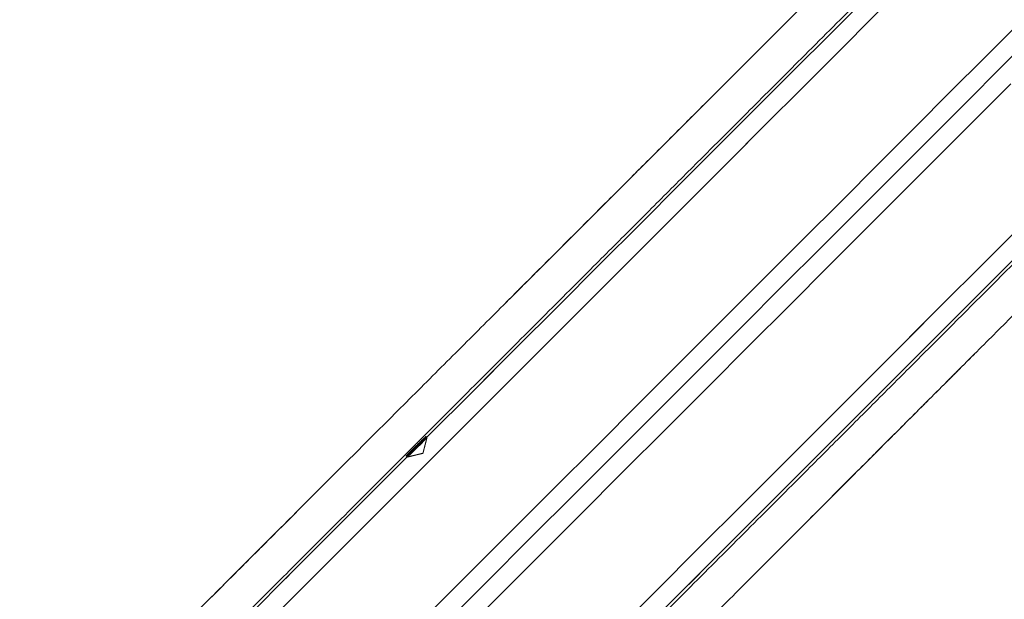
# Model space of a CAD drawing. Units: inches. Extents: x 0.95 to 10.62, y 1.83 to 8.13.
# Drawn here: x 7.32 to 7.66, y 3.3 to 3.5 of the extents above; entities that cross this region are included whole.
import ezdxf

# ---------------------------------------------------------------- set-up
doc = ezdxf.new("R2010")
doc.units = ezdxf.units.IN
doc.header["$MEASUREMENT"] = 0
doc.linetypes.add('CENTERX2', pattern=[0.7999999999999999, 0.5, -0.1, 0.1, -0.1])
doc.linetypes.add('HIDDEN', pattern=[0.07500000000000001, 0.05, -0.025])
doc.layers.add('FORMAT', color=7, linetype='Continuous')

msp = doc.modelspace()

# ---------------------------------------------------------------- linework, layer by layer
at = {"color": 7, "linetype": 'HIDDEN', "lineweight": 0, "flags": 128}
for points in [[(6.565816666713395, 2.459944881552743), (6.566061773215238, 2.460189988054585), (6.566796975388786, 2.460925248894122), (6.568021686574151, 2.462149960079488), (6.569734850783533, 2.463863124288868), (6.571935177365172, 2.466063392204519), (6.574620789007424, 2.468748945180782), (6.57778933907073, 2.471917612576066), (6.58143859824751, 2.475566754420868), (6.585565281242382, 2.479693496081729), (6.590166102759967, 2.484294376265302), (6.595237425508946, 2.489365699014282), (6.600775025538119, 2.494903240377465), (6.606774444232322, 2.500902600405679), (6.613230636316507, 2.507358851155853), (6.620138439183645, 2.51426671268898), (6.627492338230776, 2.521620494404133), (6.63528611486307, 2.529414329702417), (6.643513550485697, 2.537641706659056), (6.652167839843942, 2.546296054683289), (6.661242001685117, 2.555370216524464), (6.670728644094615, 2.564856858933961), (6.680619964495904, 2.57474817933525), (6.690907925648498, 2.585036140487845), (6.701584196981967, 2.595712411821314), (6.712639978597968, 2.606768193437315), (6.724066294600191, 2.618194509439538), (6.735853817096391, 2.629982031935738), (6.747992924864383, 2.642121139703729), (6.760473703352031, 2.654601918191378), (6.773286062009237, 2.667414276848584), (6.78641944095799, 2.680547655797337), (6.799863162988299, 2.693991377827646), (6.813606316226219, 2.707734531065567), (6.827637636801874, 2.721765851641221), (6.841945684847415, 2.736073899686762), (6.856518785831043, 2.75064700067039), (6.871345089222987, 2.765473304062334), (6.886412451163537, 2.780540666002884), (6.901708669126988, 2.795836883966335), (6.917221129925717, 2.811349344765064), (6.932937337704076, 2.827065552543424), (6.948844327278509, 2.842972542117856), (6.964929250797433, 2.859057465636781), (6.981178908413336, 2.875307123252683), (6.997580100278701, 2.891708315118048), (7.01411939188206, 2.908247606721407), (7.030783290045953, 2.9249115048853), (7.047558301592921, 2.941686457766279), (7.064430640015561, 2.958558854854908), (7.081386577472458, 2.975514733645817), (7.098412268790219, 2.992540542295555), (7.115493868795451, 3.009622083634798), (7.132617473648774, 3.026745629822132), (7.149769003512837, 3.043897218352184), (7.16693455454826, 3.061062769387607), (7.184100105583683, 3.078228320423031), (7.201251664780741, 3.095379908953083), (7.218375210968075, 3.112503455140415), (7.235456840306301, 3.129584996479659), (7.252482560957056, 3.146610805129398), (7.269438498413954, 3.163566683920306), (7.286310836836593, 3.180439022342946), (7.303085819050568, 3.197213975223926), (7.319749746547456, 3.213877932053808), (7.336289038150814, 3.230417282323156), (7.352690200683186, 3.246818415522532), (7.368939858299087, 3.263068073138434), (7.385024752485017, 3.279152996657358), (7.400931786058941, 3.29506004489778), (7.416647949837809, 3.310776194010151), (7.43216045463603, 3.32628865480888), (7.44745662859999, 3.341584872772331), (7.462524019873532, 3.356652176046891), (7.477350308598981, 3.371478479438836), (7.491923424249105, 3.386051580422463), (7.506231472294647, 3.400359745799983), (7.520262785537052, 3.414391007709647), (7.534005924108476, 3.428134102281579), (7.547449668138531, 3.441577882977878), (7.56058306175378, 3.454711320592619), (7.573395383744743, 3.467523620583836), (7.585876198898635, 3.480004457737474), (7.598015313999875, 3.492143506839476), (7.609802836496075, 3.503931029335677), (7.621229146998362, 3.515357404003888), (7.632284929531019, 3.526413126953901), (7.642961165573229, 3.537089398287369), (7.653249147350586, 3.547377418105953), (7.663140483335028, 3.557268738507243), (7.672627107411404, 3.566755263584762), (7.681701280252452, 3.575829484091925), (7.690355602610314, 3.58448377345017), (7.698583016233196, 3.592711209072798), (7.706376807531988, 3.600504985705092), (7.713730625913383, 3.607858884752223), (7.720638465446766, 3.614766687619361), (7.727094701530442, 3.621222879703546), (7.733094054225408, 3.627222298397749), (7.738631646921331, 3.632759898426921), (7.743702947670565, 3.637831221175901), (7.748303835187387, 3.642432042693486), (7.752430547515253, 3.646558725688358), (7.75607971869305, 3.650207984865137), (7.759248378755085, 3.653376534928443), (7.761933939064597, 3.656062146570695), (7.764134199647, 3.658262473152335), (7.765847393189374, 3.659975637361716), (7.767072089708242, 3.661200348547081), (7.767807306548288, 3.66193555072063), (7.768052442383125, 3.662180657222472)], [(7.776813474508268, 3.662104156772878), (7.776752300548288, 3.66204302681239), (7.776262996867431, 3.661553752464529), (7.775284756168152, 3.660575438432763), (7.773818399774293, 3.659109140704893), (7.771865101005633, 3.657155797936742), (7.769426429177378, 3.654717170107978), (7.766504364266655, 3.65179513453025), (7.763101282246016, 3.648392037843113), (7.759219911083947, 3.64451057868206), (7.754863396744105, 3.640154159674451), (7.750035259185829, 3.635325948783689), (7.744739399697383, 3.630030169960977), (7.738980100895961, 3.624270812493566), (7.732762019394436, 3.618052804324527), (7.726090178468111, 3.611380956064954), (7.718969975387972, 3.604260664985831), (7.711407159420934, 3.596697915018031), (7.703407839163098, 3.588698572760448), (7.694978489872994, 3.580269208803847), (7.686125920471964, 3.571416628402944), (7.676857284544036, 3.562147988808393), (7.667180076669301, 3.552470799266779), (7.657102115924097, 3.542392803688644), (7.646631547714327, 3.531922215312441), (7.635776835525555, 3.521067599372557), (7.624546752673099, 3.50983752110338), (7.612950376802088, 3.498241132399185), (7.600997078887606, 3.486287819818206), (7.588696522318018, 3.473987204582629), (7.576058650978453, 3.461349377242556), (7.563093672750988, 3.448384428348084), (7.5498120668479, 3.435102800445251), (7.536224576478414, 3.42151528807602), (7.522342179515715, 3.407632920446315), (7.508176088496941, 3.393466844094038), (7.49373777262293, 3.379028440221044), (7.479038877092493, 3.364329559357104), (7.464091296434887, 3.349382052031984), (7.448907115843838, 3.334197886107432), (7.433498596511034, 3.318789381441126), (7.417878204959131, 3.303168975222725), (7.40205855437575, 3.287349339305842), (7.386052433946486, 3.271343145544091), (7.369872794188399, 3.255163535118998), (7.353532702950527, 3.238823414548132), (7.33704533074739, 3.222336042344996), (7.320424082757466, 3.205714794355071), (7.303682334826233, 3.188973046423838), (7.286833609464146, 3.172124291728757), (7.269891575846631, 3.155182258111242), (7.252869873816119, 3.13816055608073), (7.235782289880014, 3.121073030810613), (7.218642639878713, 3.103933410142307), (7.201464768985609, 3.086755539249204), (7.184262551707092, 3.069553263304697), (7.167049921215535, 3.052340662146134), (7.149840752017325, 3.035131463614931), (7.13264897728484, 3.017939747548435), (7.115488471524468, 3.000779241788063), (7.098373138575589, 2.983663908839183), (7.081316764945605, 2.96660747654321), (7.064333195807912, 2.949623907405517), (7.047436100337935, 2.932726811935539), (7.030639206377086, 2.915929917974692), (7.013956007102828, 2.899246718700433), (6.997399995692618, 2.882690707290223), (6.980984606657926, 2.86627537692152), (6.964723098512255, 2.850013810109861), (6.948628612437132, 2.833919324034738), (6.932714113616114, 2.818004825213719), (6.91699250856677, 2.802283220164376), (6.901476469142715, 2.786767180740321), (6.886178549865584, 2.771469320129178), (6.871111187925035, 2.75640189952264), (6.856286468514792, 2.741577180112397), (6.841716359496601, 2.727007071094206), (6.827412711400231, 2.712703422997836), (6.813387081425506, 2.698677793023111), (6.799650733442303, 2.684941445039908), (6.786214813988525, 2.67150552558613), (6.773090176272127, 2.65838094653572), (6.760287497503097, 2.645578209100702), (6.747816985563516, 2.633107755827109), (6.735688848335458, 2.620979559933063), (6.723912824373092, 2.609203535970697), (6.712498417566626, 2.59778918783022), (6.701454955808306, 2.586745667405911), (6.690791238996472, 2.576081950594078), (6.680515891031503, 2.565806661295096), (6.670637301149815, 2.55592807141341), (6.66116344792591, 2.546454159523515), (6.65210189927236, 2.537392669535954), (6.643460047103773, 2.528750817367368), (6.635244931338825, 2.52053564293643), (6.627463122568277, 2.512753834165883), (6.620120839386959, 2.505411550984564), (6.613224065725744, 2.498514835989338), (6.606778550851549, 2.492069203783164), (6.600789222707444, 2.486079934305049), (6.595261009236506, 2.480551779500099), (6.590198603717845, 2.475489256649462), (6.58560576077476, 2.470896472372365), (6.581486352362517, 2.466777122626111), (6.577843781108477, 2.463134551372072), (6.57468086298011, 2.459971633243705), (6.572000296612909, 2.457291008210514), (6.569804076650496, 2.455094788248101), (6.568094080404518, 2.453384792002124), (6.566871598526734, 2.452162368790328), (6.56613780433692, 2.451428515934525), (6.565893167162989, 2.4511838494276), (6.565893167162989, 2.4511838494276)], [(7.836973348869598, 3.601944297078044), (7.836912174909618, 3.601883167117556), (7.836422856562265, 3.601393892769695), (7.835444630529484, 3.600415578737929), (7.833978259469127, 3.598949281010059), (7.832024960700467, 3.596995938241908), (7.829586288872212, 3.594557310413145), (7.826664238627987, 3.591635274835415), (7.82326114194085, 3.588232178148279), (7.81937977077878, 3.584350718987226), (7.81502324910569, 3.579994299979617), (7.810195126213912, 3.575166089088855), (7.804899259392217, 3.569870310266143), (7.799139960590795, 3.564110952798732), (7.79292187908927, 3.557892827297715), (7.786250045496194, 3.551221096370121), (7.779129842416054, 3.544100805290997), (7.771567019115768, 3.536538055323197), (7.76356770619118, 3.528538713065614), (7.755138356901075, 3.520109349109013), (7.746285783833422, 3.51125676870811), (7.737017151572119, 3.501988129113559), (7.72733994003076, 3.492310939571945), (7.717261981118868, 3.48223294399381), (7.706791407409161, 3.471762355617607), (7.69593669980367, 3.460907739677724), (7.684706614201244, 3.449677661408546), (7.673110240163546, 3.438081272704351), (7.661156942249065, 3.426127960123372), (7.648856385679476, 3.413827344887795), (7.636218510673287, 3.401189517547722), (7.623253532445822, 3.388224568653251), (7.609971930209358, 3.374942940750417), (7.596384439839872, 3.361355428381186), (7.582502039210549, 3.347473060751481), (7.568335955525023, 3.333306984399204), (7.553897632317764, 3.318868580526211), (7.539198736787327, 3.30416969966227), (7.524251163462969, 3.28922219233715), (7.509066975538671, 3.274038026412597), (7.493658456205868, 3.258629404414314), (7.478038064653965, 3.243009115527891), (7.462218414070584, 3.22718936227903), (7.446212308307817, 3.211183285849257), (7.430032653883233, 3.195003675424164), (7.413692547978863, 3.178663554853298), (7.397205205108722, 3.162176182650162), (7.3805839424523, 3.145554934660237), (7.363842194521067, 3.128813186729004), (7.34699346915898, 3.111964432033923), (7.330051435541465, 3.095022398416408), (7.313029733510953, 3.078000696385896), (7.295942149574848, 3.060913171115779), (7.278802499573547, 3.043773550447473), (7.261624628680443, 3.02659567955437), (7.24442244073492, 3.009393403609863), (7.227209780910369, 2.9921808024513), (7.210000611712159, 2.974971603920097), (7.192808836979674, 2.957779887853602), (7.175648331219302, 2.94061932342724), (7.158532998270421, 2.92350399047836), (7.141476624640439, 2.906447616848376), (7.124493055502746, 2.889464047710683), (7.107595960032767, 2.872566952240705), (7.09079906607192, 2.855770058279858), (7.074115866797661, 2.839086859005599), (7.057559855387452, 2.822530847595389), (7.04114446635276, 2.806115458560697), (7.02488295820709, 2.789853950415027), (7.008788472131966, 2.773759464339904), (6.992873973310948, 2.757844965518885), (6.977152368261604, 2.742123360469542), (6.961636328837549, 2.726607321045487), (6.946338468226408, 2.711309460434344), (6.931271047619869, 2.696242039827806), (6.916446328209625, 2.681417320417564), (6.901876219191435, 2.666847211399373), (6.887572571095065, 2.652543563303003), (6.87354694112034, 2.638517933328277), (6.859810593137137, 2.624781585345074), (6.846374673683359, 2.611345665891296), (6.83325003596696, 2.598221086840886), (6.82044735719793, 2.585418349405868), (6.80797684525835, 2.572947896132276), (6.795848708030292, 2.56081970023823), (6.784072684067925, 2.549043676275863), (6.772658335927449, 2.537629328135387), (6.76161481550314, 2.526585807711077), (6.750951098691306, 2.515922090899243), (6.740675750726337, 2.505646801600262), (6.730797219510638, 2.495768211718576), (6.721323307620744, 2.486294299828681), (6.712261817633182, 2.47723280984112), (6.703619965464597, 2.468590957672534), (6.695404791033659, 2.460375783241596), (6.687622923597123, 2.452593945138054), (6.680280699081793, 2.445251691289731), (6.673383984086566, 2.438354976294504), (6.666938351880393, 2.43190934408833), (6.660949082402278, 2.425920074610216), (6.655420986263317, 2.420391919805265), (6.65035846341268, 2.415329426287622), (6.645765620469594, 2.410736642010525), (6.641646212057351, 2.406617262931277), (6.638003640803311, 2.402974662344243), (6.634840722674944, 2.399811773548871), (6.632160156307743, 2.39713114851568), (6.62996393634533, 2.394934928553267), (6.628253940099352, 2.39322493230729), (6.627031458221567, 2.392002509095494), (6.626297664031754, 2.391268656239691), (6.626053026857823, 2.391023989732766), (6.626053026857823, 2.391023989732766)], [(6.634813970983982, 2.390947518616167), (6.635059194817803, 2.391192654451004), (6.635794396991351, 2.391927885957546), (6.637019108176717, 2.393152597142912), (6.638732272386097, 2.394865761352293), (6.640932481635759, 2.397066029267943), (6.64361809327801, 2.399751582244206), (6.646786760673295, 2.40292024963949), (6.650435902518097, 2.406569420817287), (6.654562585512969, 2.410696133145154), (6.659163524362531, 2.415297013328726), (6.664234788445522, 2.420368336077707), (6.669772388474694, 2.425905906773884), (6.675771748502908, 2.431905266802099), (6.682227999253082, 2.438361517552272), (6.689135860786209, 2.445269349752405), (6.696489642501362, 2.452623160800552), (6.704283419133656, 2.460416966765841), (6.712510854756284, 2.46864434372248), (6.721165202780518, 2.477298691746713), (6.730239364621693, 2.486372853587888), (6.73972600703119, 2.495859495997385), (6.749617327432479, 2.505750816398675), (6.759905288585074, 2.516038836217259), (6.770581559918543, 2.526715048884739), (6.781637341534544, 2.537770830500739), (6.793063598870778, 2.549197146502962), (6.804851121366978, 2.560984668999163), (6.816990287800959, 2.573123776767154), (6.829471066288606, 2.585604613920792), (6.842283424945813, 2.598416913912009), (6.855416803894565, 2.611550292860761), (6.868860525924874, 2.624994073557059), (6.882603679162795, 2.638737168128991), (6.89663499973845, 2.652768488704645), (6.910943047783991, 2.667076536750186), (6.925516148767619, 2.681649637733814), (6.940342452159562, 2.696475941125759), (6.955409814100112, 2.711543361732297), (6.970706032063564, 2.726839521029759), (6.986218492862293, 2.742352040494477), (7.001934700640652, 2.758068189606848), (7.017841690215085, 2.77397523784727), (7.03392661373401, 2.790060102700205), (7.050176271349911, 2.806309760316107), (7.066577404549288, 2.822710952181473), (7.083116696152646, 2.839250243784831), (7.099780652982528, 2.855914141948724), (7.116555605863508, 2.872689153495692), (7.133427944286148, 2.889561491918333), (7.15038391107604, 2.90651742937523), (7.167409631726795, 2.923543120692991), (7.184491231732027, 2.940624720698223), (7.201614807252355, 2.957748325551545), (7.218766366449413, 2.974899914081598), (7.235931917484836, 2.992065465117021), (7.253097468520258, 3.009231016152444), (7.270248998384322, 3.026382487350518), (7.28737257390465, 3.043506033537851), (7.304454173909882, 3.060587692209073), (7.321479894560638, 3.077613383526834), (7.338435861350529, 3.09456937964972), (7.35530819977317, 3.111441718072359), (7.372083152654149, 3.128216670953339), (7.388747109484031, 3.144880627783221), (7.405286386420893, 3.161419860720591), (7.421687548953264, 3.177821111251945), (7.437937206569165, 3.194070768867848), (7.454022115421592, 3.210155575054793), (7.469929134329019, 3.226062623295215), (7.485645298107888, 3.241778772407586), (7.501157802906108, 3.257291350538293), (7.516453991536565, 3.272587451169767), (7.531521368143612, 3.287654871776304), (7.546347664202307, 3.302481175168249), (7.560920772519183, 3.317054276151876), (7.575228827897973, 3.331362324197418), (7.589260141140379, 3.345393703439061), (7.603003272378555, 3.359136798010993), (7.616447020075233, 3.372580578707291), (7.62958041185717, 3.385713898990054), (7.642392738316832, 3.398526198981272), (7.654873549918682, 3.411007036134909), (7.667012665936577, 3.42314620256889), (7.678800188432779, 3.43493372506509), (7.690226497101753, 3.446359982401324), (7.701282282384377, 3.457415822683314), (7.711958517051603, 3.468091976684805), (7.722246500203944, 3.478379996503389), (7.73213783527173, 3.488271316904678), (7.741624455681482, 3.497757959314175), (7.750698632189154, 3.506832179821339), (7.759352950880392, 3.515486469179583), (7.767580371836524, 3.523713904802212), (7.775374163135315, 3.531507681434506), (7.782727974183461, 3.538861463149658), (7.789635821050092, 3.545769383348775), (7.796092042467271, 3.552225575432959), (7.802091402495487, 3.558224876795185), (7.807629002524658, 3.563762476824357), (7.812700295940643, 3.568833799573337), (7.817301190790714, 3.573434738422899), (7.821427903118581, 3.577561421417771), (7.825077074296377, 3.581210563262573), (7.828245727025164, 3.584379230657857), (7.830931280001427, 3.587064842300109), (7.833131547917078, 3.58926505154977), (7.834844741459452, 3.590978215759151), (7.83606943797832, 3.592202926944517), (7.836804654818367, 3.592938129118065), (7.8370498053197, 3.593183352951885)], [(7.461999971260721, 3.355983149108881), (7.461764471314569, 3.355713754887613), (7.461055830167519, 3.354985123304827), (7.459981934573253, 3.353908250411621), (7.458706257309985, 3.352647166313106), (7.457423041467138, 3.351393591461176), (7.456327600788429, 3.350338659647838), (7.455586737346946, 3.349642881018866), (7.455313236506451, 3.349412089018327), (7.455548736452602, 3.349681600571574), (7.456257377599654, 3.350410114822382), (7.457331273193919, 3.351486987715588), (7.458606950457187, 3.352748189146081), (7.459890180966532, 3.354001646666033), (7.460985606978744, 3.35505657847937), (7.461726470420226, 3.355752357108343), (7.461999971260721, 3.355983149108881)]]:
    msp.add_lwpolyline(points, dxfattribs=at)
at = {"color": 7, "linetype": 'Continuous', "lineweight": 15, "flags": 128}
for points in [[(7.609802836496075, 3.503931029335677), (7.598015313999875, 3.492143506839476), (7.585876198898635, 3.480004457737474), (7.573395383744743, 3.467523620583836), (7.56058306175378, 3.454711320592619), (7.547449668138531, 3.441577882977878), (7.534005924108476, 3.428134102281579), (7.520262785537052, 3.414391007709647), (7.506231472294647, 3.400359745799983), (7.491923424249105, 3.386051580422463), (7.477350308598981, 3.371478479438836), (7.462524019873532, 3.356652176046891), (7.44745662859999, 3.341584872772331), (7.43216045463603, 3.32628865480888), (7.416647949837809, 3.310776194010151), (7.400931786058941, 3.29506004489778), (7.385024752485017, 3.279152996657358), (7.368939858299087, 3.263068073138434), (7.352690200683186, 3.246818415522532), (7.336289038150814, 3.230417282323156), (7.319749746547456, 3.213877932053808)], [(7.320424082757466, 3.205714794355071), (7.33704533074739, 3.222336042344996), (7.353532702950527, 3.238823414548132), (7.369872794188399, 3.255163535118998), (7.386052433946486, 3.271343145544091), (7.40205855437575, 3.287349339305842), (7.417878204959131, 3.303168975222725), (7.433498596511034, 3.318789381441126), (7.448907115843838, 3.334197886107432), (7.464091296434887, 3.349382052031984), (7.479038877092493, 3.364329559357104), (7.49373777262293, 3.379028440221044), (7.508176088496941, 3.393466844094038), (7.522342179515715, 3.407632920446315), (7.536224576478414, 3.42151528807602), (7.5498120668479, 3.435102800445251), (7.563093672750988, 3.448384428348084), (7.576058650978453, 3.461349377242556), (7.588696522318018, 3.473987204582629), (7.600997078887606, 3.486287819818206), (7.612950376802088, 3.498241132399185)], [(7.661437349176445, 3.495407095804884), (7.650207267240644, 3.484177017535707), (7.638610890911306, 3.472580628831512), (7.626657593455151, 3.460627316250533), (7.614357036885564, 3.448326701014956), (7.601719161879374, 3.435688873674883), (7.58875418365191, 3.422723924780411), (7.575472585082069, 3.409442296877577), (7.561885087379336, 3.395854784508347), (7.548002690416637, 3.381972416878642), (7.533836606731112, 3.367806340526365), (7.519398283523853, 3.353367936653371), (7.504699395326663, 3.338669055789431), (7.489751814669058, 3.323721548464311), (7.474567634078007, 3.308537382539758), (7.459159114745204, 3.293128760541475)], [(7.466625095164228, 3.291755976399994), (7.481919318484056, 3.307050199719821), (7.496984759113467, 3.322115625682735), (7.51180915586077, 3.336940051763033), (7.526380401532497, 3.351511275435014), (7.540686616265883, 3.365817446168908), (7.554716125529128, 3.379846948098905), (7.568457496787635, 3.393588400023147), (7.581899521170889, 3.407030420739776), (7.595031228138956, 3.420162098374849), (7.607841911148852, 3.432972755718376), (7.620321120321297, 3.445451950224322), (7.632458678940517, 3.45758959134259), (7.644244687579206, 3.469375588523078), (7.655669532806752, 3.480800437875577), (7.666723895439146, 3.491854752841853)], [(7.65904610146701, 3.475338164976219), (7.647449725596001, 3.463741776272025), (7.635496428598175, 3.451788463691045), (7.623195871111931, 3.439487848455468), (7.610557996105741, 3.426850021115395), (7.597593017878276, 3.413885072220924), (7.584311415641811, 3.40060344431809), (7.570723925272326, 3.387015931948858), (7.556841528309627, 3.373133564319154), (7.542675437290852, 3.358967487966877), (7.528237114083594, 3.344529201425861), (7.513538218553157, 3.329830203229943), (7.498590652562048, 3.314882695904823), (7.483406471970998, 3.299698529980271), (7.467997952638195, 3.284290025313965), (7.452377546419794, 3.268669619095564), (7.436557910502911, 3.252849983178681), (7.420551790073647, 3.23684378941693), (7.404372135649062, 3.220664178991837), (7.388032029744693, 3.204324058420971), (7.371544686874551, 3.187836686217835), (7.354923409551632, 3.171215438227911), (7.3381816616204, 3.154473690296677), (7.321332965591307, 3.137624935601596)], [(7.330051435541465, 3.095022398416408), (7.34699346915898, 3.111964432033923), (7.363842194521067, 3.128813186729004), (7.3805839424523, 3.145554934660237), (7.397205205108722, 3.162176182650162), (7.413692547978863, 3.178663554853298), (7.430032653883233, 3.195003675424164), (7.446212308307817, 3.211183285849257), (7.462218414070584, 3.22718936227903), (7.478038064653965, 3.243009115527891), (7.493658456205868, 3.258629404414314), (7.509066975538671, 3.274038026412597), (7.524251163462969, 3.28922219233715), (7.539198736787327, 3.30416969966227), (7.553897632317764, 3.318868580526211), (7.568335955525023, 3.333306984399204), (7.582502039210549, 3.347473060751481), (7.596384439839872, 3.361355428381186), (7.609971930209358, 3.374942940750417), (7.623253532445822, 3.388224568653251), (7.636218510673287, 3.401189517547722), (7.648856385679476, 3.413827344887795), (7.661156942249065, 3.426127960123372)], [(7.667012665936577, 3.42314620256889), (7.654873549918682, 3.411007036134909), (7.642392738316832, 3.398526198981272), (7.62958041185717, 3.385713898990054), (7.616447020075233, 3.372580578707291), (7.603003272378555, 3.359136798010993), (7.589260141140379, 3.345393703439061), (7.575228827897973, 3.331362324197418), (7.560920772519183, 3.317054276151876), (7.546347664202307, 3.302481175168249), (7.531521368143612, 3.287654871776304), (7.516453991536565, 3.272587451169767), (7.501157802906108, 3.257291350538293), (7.485645298107888, 3.241778772407586), (7.469929134329019, 3.226062623295215), (7.454022115421592, 3.210155575054793), (7.437937206569165, 3.194070768867848), (7.421687548953264, 3.177821111251945), (7.405286386420893, 3.161419860720591), (7.388747109484031, 3.144880627783221), (7.372083152654149, 3.128216670953339), (7.35530819977317, 3.111441718072359), (7.338435861350529, 3.09456937964972)]]:
    msp.add_lwpolyline(points, dxfattribs=at)
at = {"color": 7, "linetype": 'HIDDEN', "lineweight": 0}
msp.add_arc((6.140773059392084, 1.965903922089398), 2.250000000000001, 0, 90.0000000000002, dxfattribs=at)
at = {"color": 7, "linetype": 'Continuous', "lineweight": 15}
for points, knots in [([(7.709430005594516, 3.622170687421057), (7.709439996649455, 3.622180649798021), (7.709541554626245, 3.622281916266345), (7.709139739554038, 3.621880602712777), (7.708176578740474, 3.620917820629009), (7.706513075419118, 3.619255385425242), (7.704230582039342, 3.61697401221222), (7.701323492643517, 3.614068532403574), (7.697815077663205, 3.610562083224198), (7.693715866867652, 3.606465189446153), (7.689006387957148, 3.60175832634182), (7.683683323468231, 3.596438214993762), (7.677756229570051, 3.590514377083515), (7.671220408758364, 3.583982274496563), (7.664086248626819, 3.576852215376205), (7.656350858067407, 3.569121234843022), (7.648027674184501, 3.560803112274857), (7.637523325432263, 3.550304869095503), (7.624436081683243, 3.537225456683643), (7.608306095566745, 3.521105404132178), (7.590881327364558, 3.503691441088408), (7.574497501851436, 3.487318116307337), (7.559664228638464, 3.472494615097002), (7.546757125053884, 3.459596175716867), (7.533391564265893, 3.44623958799431), (7.519564332871073, 3.432421983793605), (7.505308671292201, 3.418176361169031), (7.490617441662669, 3.403495705535225), (7.475521549994395, 3.388411102672497), (7.460019308199913, 3.372920364763767), (7.444143301897459, 3.357056731560818), (7.428002765973064, 3.340928905185148), (7.411640385736512, 3.324579733528185), (7.395062059993011, 3.308015347631845), (7.378190550341992, 3.291158056066276), (7.361023156643347, 3.274005804708974), (7.343603295633641, 3.25660153255335), (7.325923111443955, 3.238937748449614), (7.308022149958411, 3.221053939782911), (7.289899530904241, 3.20294895981276), (7.271595073374037, 3.184663202540691), (7.253231046108037, 3.166318307598626), (7.234851575355298, 3.147958697756507), (7.216458829994745, 3.129586492750914), (7.197970595920629, 3.111119735068918), (7.179385468834364, 3.092556654829926), (7.160751671725714, 3.07394585011095), (7.142061846564308, 3.055280042514559), (7.123359513926705, 3.036602634375972), (7.104644840067409, 3.017913649925803), (7.085960433928615, 2.999255888641398), (7.063153690523675, 2.976483141746206), (7.036325567654323, 2.949697005084334), (7.005869882697554, 2.919292270367249), (6.975990735565759, 2.889466555155803), (6.946966738851174, 2.86049808128396), (6.918692059524883, 2.83228145259271), (6.891231745082013, 2.804881332406953), (6.864492991192385, 2.778205482744919), (6.838567518320473, 2.752345402427806), (6.813555994000013, 2.727401517219734), (6.789547227115794, 2.703462344490828), (6.766627152339988, 2.680613370541134), (6.745953220857708, 2.660008168946951), (6.727398858110056, 2.641519300140342), (6.710870470268883, 2.625052564787091), (6.6954003372776, 2.60964334711063), (6.681078846031819, 2.595381076855113), (6.66788348193806, 2.582242911537776), (6.655859567391151, 2.570273707601413), (6.646084756373776, 2.560545005638748), (6.638212305781195, 2.552711149337755), (6.631903296040422, 2.546433579629157), (6.626176431579154, 2.540736170074247), (6.621034686610168, 2.535621270823672), (6.616496468793376, 2.531107216196933), (6.612562619464657, 2.527194737103389), (6.609247551847209, 2.523897951236179), (6.606556544844557, 2.521221749567544), (6.604493144280999, 2.519169967647523), (6.603099756155616, 2.517784515950109), (6.602336680556281, 2.517025632257919), (6.602316984854018, 2.517006135628204), (6.602308554489328, 2.51699779047267)], [0, 0, 0, 0, 0.001170230824245907, 0.01189526787849263, 0.02266949943110601, 0.03344373106374936, 0.04425520315352732, 0.0550792023040157, 0.06571684342063558, 0.07635448341388722, 0.08704011383183992, 0.09772575479402242, 0.1084498612314153, 0.1191739705985873, 0.1299472533667904, 0.1407205222727311, 0.1515310041658177, 0.1623540274368997, 0.1790116482895946, 0.1957151846977023, 0.2124650184646802, 0.2292615165489685, 0.2399051000110916, 0.2505486781766366, 0.2612403182106985, 0.2719319496954194, 0.2826620719561055, 0.2933921970667762, 0.3041714946716934, 0.3149508317180618, 0.3257673772622363, 0.3365964540292292, 0.3472407018359565, 0.3578849219343179, 0.3685771639488303, 0.3792693817375631, 0.3900000599832071, 0.4007307431257093, 0.4115105503983302, 0.4222903834179992, 0.4331073733779413, 0.4439368725929528, 0.4545877613185208, 0.4652386247740906, 0.4759374943577215, 0.4866363994036684, 0.4973737330905865, 0.5081110503470888, 0.5188975204423791, 0.529684007434723, 0.5405076590132151, 0.5513438239234335, 0.5694618638295532, 0.5876387217613026, 0.6055278662966225, 0.6234736035707205, 0.6411260566062809, 0.6588328378858448, 0.6766198546676281, 0.6944638550659662, 0.7123640072812442, 0.7303236602823799, 0.7483405863038596, 0.7664167382604913, 0.7818775299435238, 0.7973748141060225, 0.8127609713710107, 0.8281831668938371, 0.8434559481574063, 0.8587640519058203, 0.8740245243381771, 0.8846757131168264, 0.8953268850985195, 0.9060263600944141, 0.9167258404226768, 0.9274641684738161, 0.9382025028074963, 0.9489904924328367, 0.9597784739445465, 0.9706041452637016, 0.9814424777701211, 0.992056811274851, 1, 1, 1, 1]), ([(6.603287220517028, 2.49874427867213), (6.603273548011566, 2.498730580527956), (6.60322147960062, 2.498678414478213), (6.604010704503129, 2.499467926333353), (6.605837074683983, 2.501294712200025), (6.608666734050698, 2.504125181204675), (6.612465493643834, 2.507924878682614), (6.616864500411039, 2.512324859402971), (6.621592614712543, 2.51705419918383), (6.626428660712224, 2.521891301227898), (6.631820818573878, 2.52728482414408), (6.63844930185661, 2.53391466551509), (6.646435702384029, 2.541902953991752), (6.6560047871812, 2.551474024445034), (6.666354606565965, 2.561825963818312), (6.677634447796374, 2.573108038092764), (6.689834217771451, 2.585310181307177), (6.702995198491656, 2.598473475115176), (6.717065395376699, 2.612546170661695), (6.732043398311964, 2.627526599874974), (6.74765171205621, 2.6431374606796), (6.76252661886973, 2.65801450044402), (6.776406167880933, 2.671896077983232), (6.789339227208562, 2.684830977778753), (6.802659832680486, 2.698153315238313), (6.816411414489225, 2.711906681572891), (6.830568453937502, 2.726065450828302), (6.845140532671696, 2.740639345601555), (6.860058426259339, 2.755558811776674), (6.87706167780664, 2.772563998508177), (6.896014051708478, 2.791518417877029), (6.917004822062996, 2.812511122998662), (6.938234323829453, 2.833742762401771), (6.959908659197571, 2.855418981996056), (6.980225704789568, 2.875737787561435), (6.999012321833621, 2.89452587118804), (7.016200994436367, 2.911715897402859), (7.033564613324268, 2.929080881914343), (7.053101194953375, 2.948618878253076), (7.074559095826473, 2.970078367323151), (7.097944847740109, 2.993465567710597), (7.121235623941937, 3.016757723848449), (7.14465713631783, 3.040180752653539), (7.166288316737873, 3.061813160567152), (7.186033651613204, 3.08155954578436), (7.203901766878907, 3.09942866384289), (7.221754916622125, 3.117282844326969), (7.241624433197694, 3.137153308589758), (7.263173008607305, 3.15870291430711), (7.28632357236394, 3.181854610874046), (7.309057825098134, 3.204589794551397), (7.331594602338435, 3.227127549254037), (7.352109464026312, 3.247643288530506), (7.370595204108597, 3.266129873253464), (7.387135656439462, 3.282670939289444), (7.403473114643095, 3.299009055638819), (7.421444026256132, 3.316980561033516), (7.440665386275932, 3.336202725536271), (7.460985294136855, 3.356523213566175), (7.48061572341129, 3.376154453209612), (7.499742505725633, 3.395281741082635), (7.516842137993351, 3.412382077905892), (7.531996678511609, 3.427536983854435), (7.545355674449426, 3.440896442148018), (7.558346236337622, 3.453887423518311), (7.572404145663859, 3.467945738791149), (7.588494366208816, 3.484036379669764), (7.606187547785362, 3.501730007305728), (7.623837766477411, 3.519380890953136), (7.64028414982026, 3.535827652076571), (7.654369258697352, 3.549913239288614), (7.666335148916967, 3.561879231712054), (7.676464904231358, 3.572009383771654), (7.685727616586539, 3.581272289305853), (7.693432136033804, 3.588977084907325), (7.699781424155995, 3.595326527236117), (7.704993193564373, 3.600538424685509), (7.709663419341656, 3.605208703456922), (7.714259270541851, 3.609804763379066), (7.718473784626318, 3.614019224193253), (7.722048900752472, 3.617594534073027), (7.724648538868938, 3.620194250853126), (7.726210606007626, 3.6217562516411), (7.726813709623287, 3.622359520382226), (7.726708268475551, 3.62225397690127), (7.726694570152794, 3.622240265283954)], [0, 0, 0, 0, 0.004841922225829242, 0.01843928290368016, 0.03167628969633635, 0.04491329790338178, 0.05824374155086202, 0.0715741874911258, 0.08170629444011258, 0.09183841387487855, 0.1020121061127219, 0.1121857964881588, 0.1258713927858788, 0.1390731027223385, 0.1523207673790395, 0.1655914564156959, 0.1790298739872098, 0.1924922992870368, 0.2061259933034944, 0.2197847211057181, 0.2334938335270032, 0.246694148793374, 0.2566806132868688, 0.2666670976066817, 0.2766929780484212, 0.2867188905709138, 0.2968665646825424, 0.3070142486204547, 0.3172033076590232, 0.327392353321568, 0.3410977146077127, 0.3543460631713248, 0.3675944099894028, 0.3809352569247747, 0.3942760720841033, 0.4044148294980242, 0.4145535707499317, 0.4247335887390838, 0.4349136207393991, 0.4486066895933312, 0.4618440101666771, 0.4750813157729009, 0.4884110623611271, 0.5017407875834693, 0.5118710880856159, 0.5220014009973514, 0.5321729747510137, 0.542344507643957, 0.5560262059532513, 0.569255396290658, 0.5824845630265769, 0.5958061619988899, 0.6091277647569412, 0.6192519690558722, 0.6293761526316335, 0.6395415882003875, 0.6497069928573359, 0.6633805162190556, 0.6766088871367172, 0.6898372887908855, 0.7031581985458857, 0.7164791214958722, 0.7266029456658172, 0.7367267630180662, 0.7468918841513837, 0.7570569883249446, 0.7707301977705042, 0.7873672566029044, 0.8040500618214493, 0.820825635717573, 0.8376480833438505, 0.8508691199732294, 0.8640901894901262, 0.877403734571747, 0.8907172850388356, 0.9008355030117022, 0.9109537213827237, 0.921113192754596, 0.9312726674688646, 0.9449382897259945, 0.9581604416320845, 0.9713825903057345, 0.9846972721773368, 0.9980119553961778, 1, 1, 1, 1]), ([(6.673613426769358, 2.428418072419799), (6.67359972862467, 2.428404400622509), (6.673547562573835, 2.428352334909327), (6.674337074458226, 2.429141511508857), (6.676163860483594, 2.430967914584124), (6.678994328786903, 2.433797679073026), (6.682794026105317, 2.437596334539263), (6.687194011067286, 2.441995306710046), (6.691923339598828, 2.44672347726854), (6.69676047524339, 2.451559507869076), (6.702153871469964, 2.456951674438905), (6.708783864956136, 2.463580152807072), (6.716771999305287, 2.471566536548544), (6.726343191226823, 2.481135729222905), (6.736695109034369, 2.491485436417001), (6.747977187564777, 2.50276530616207), (6.760179328936375, 2.514965068304247), (6.77334262370424, 2.528126049364451), (6.787415317243743, 2.542196252875866), (6.802395757527983, 2.557174232785485), (6.818006592310004, 2.572782647111958), (6.832883650689163, 2.587657462952859), (6.846765239479168, 2.601537010819754), (6.859700047135052, 2.61447010115451), (6.873022477829113, 2.627790670262191), (6.886775821948386, 2.641542273152708), (6.900934615780383, 2.65569929358139), (6.915508465665456, 2.670271458512721), (6.930427975837556, 2.685189267371425), (6.947433144068051, 2.7021925356772), (6.966387562248269, 2.721144905202106), (6.987380279790932, 2.742135654081956), (7.008611839578019, 2.76336521451992), (7.030288159853201, 2.785039482354058), (7.050606894774315, 2.805356625138287), (7.069395040512704, 2.824143168107782), (7.086585040113201, 2.841331852065622), (7.103950029997725, 2.85869544766037), (7.123487980875758, 2.878232069257457), (7.14494742306207, 2.899690012942834), (7.16833470715513, 2.923075707143437), (7.191626894607632, 2.946366453778447), (7.215049926931601, 2.969788000924803), (7.236682278530643, 2.991419228233318), (7.256428775168501, 3.011164461110422), (7.274297765706641, 3.029032646186552), (7.292151979039059, 3.046885760898883), (7.312022394050097, 3.066755310135062), (7.333572056540858, 3.088303855861933), (7.356723729242001, 3.111454470511031), (7.379458938454682, 3.134188718778493), (7.401996753591851, 3.156725425320909), (7.422512466543526, 3.177240286011176), (7.440998930020231, 3.195726118525955), (7.457540083818143, 3.212266456594919), (7.473878117735269, 3.228604007279883), (7.491849711865641, 3.246574845655072), (7.511071815731624, 3.26579625233584), (7.531392369144918, 3.286116172277089), (7.55102350999984, 3.305746689950884), (7.570150940475338, 3.32487326910825), (7.587251101010065, 3.341973097071329), (7.602406160684518, 3.357127445645227), (7.615765521915726, 3.370486603135345), (7.628756529357013, 3.383477063655465), (7.642814833590123, 3.397535026437787), (7.65890554847787, 3.413625163391588), (7.676599205485132, 3.431318412741719), (7.694249953748483, 3.448968649956031), (7.710696784346871, 3.46541496251218), (7.724782263127312, 3.47950020858865), (7.736748461026248, 3.491466000491932), (7.746878503203366, 3.50159572487436), (7.75614143947098, 3.510858453002363), (7.763846170808927, 3.518562991293019), (7.770195598165503, 3.524912326515885), (7.775407504989613, 3.530124099694499), (7.78007784663393, 3.534794266003773), (7.784673812303848, 3.5393901828624), (7.788888434603549, 3.543604561616169), (7.792463632564554, 3.547179718667846), (7.795063362020849, 3.549779427039), (7.796625421142215, 3.551341611854967), (7.797228576493811, 3.551944358659323), (7.797123114421231, 3.551839142482906), (7.797109413381183, 3.551825473388306)], [0, 0, 0, 0, 0.004841922250344127, 0.01843928269167846, 0.0316762902081829, 0.04491330048655196, 0.05824374150717033, 0.07157418582430727, 0.0817062948151337, 0.09183841430119899, 0.1020121015852613, 0.1121857975228579, 0.1258713877938945, 0.1390731112855619, 0.152320768639639, 0.1655914577434855, 0.1790298753830386, 0.1924923007510264, 0.2061259948365119, 0.2197847227078904, 0.2334938460802793, 0.2466941500108417, 0.2566806145548983, 0.2666670867284363, 0.2766929797665393, 0.2867188923397936, 0.2968665665028002, 0.3070142640138739, 0.3172033092804482, 0.3273923549945806, 0.3410977163501161, 0.3543460649808051, 0.3675943967920483, 0.3809352591487761, 0.394276089982012, 0.4044148316398643, 0.4145535729431047, 0.4247335909837986, 0.4349136068058304, 0.4486066920825816, 0.4618440044900732, 0.4750813267139052, 0.4884110650671358, 0.5017408153017431, 0.5118710909132183, 0.5220014121800628, 0.5321729528400277, 0.5423445105632289, 0.556026200724324, 0.5692553992849858, 0.582484590334493, 0.5958061653943998, 0.6091277721649433, 0.6192519648317449, 0.6293761369211982, 0.6395415801284884, 0.6497069923120161, 0.6633805010765673, 0.6766089042850252, 0.6898372990268561, 0.7031581918889769, 0.7164791198388927, 0.7266029368771207, 0.7367267674821852, 0.7468918741496879, 0.7570569838566115, 0.7707301956554764, 0.7873672675482841, 0.8040500575941877, 0.8208256289828202, 0.8376480842625765, 0.850869128659781, 0.8640901878842849, 0.877403733444215, 0.8907172821254706, 0.9008355018225023, 0.9109537214572871, 0.9211131928806519, 0.9312726666899369, 0.9449382890163576, 0.9581604397273571, 0.9713825907664552, 0.9846972731357538, 0.9980119556871723, 1, 1, 1, 1]), ([(7.797010957185224, 3.534532030496967), (7.79702904826822, 3.53455014557409), (7.797121926164577, 3.534643146654009), (7.796657420259026, 3.534178238344493), (7.795621689468991, 3.533141975180106), (7.793966967690979, 3.531486350216112), (7.79173620661643, 3.529254348107137), (7.788848418774938, 3.526365009850351), (7.785264332334351, 3.522778979622823), (7.780976788841561, 3.518488950608617), (7.776089298145155, 3.513598924442591), (7.770621787903379, 3.508128147873362), (7.764531280678699, 3.502034444158928), (7.757930178890263, 3.495429338345502), (7.750868089381289, 3.48836335907671), (7.743375251378132, 3.480866193026843), (7.735339105380429, 3.472825229463707), (7.725052235638477, 3.462532404577889), (7.71209546606147, 3.44956784509242), (7.695975974853067, 3.433438333507431), (7.678561682977087, 3.416013302511458), (7.66200643802931, 3.399447301157188), (7.646782757773503, 3.384213648532229), (7.633389690965967, 3.370811701770519), (7.619651446976308, 3.357064105950761), (7.605582713932225, 3.342985506345177), (7.591070291597471, 3.328462795161624), (7.576369063264416, 3.313751013252495), (7.561540176087771, 3.29891112166094), (7.546599312743901, 3.283959032912845), (7.531314793793458, 3.26866259929281), (7.515343062822565, 3.252678334068229), (7.498691538167651, 3.23601315672552), (7.481513054833824, 3.218820575780772), (7.464203573112882, 3.201496039729155), (7.446771775149852, 3.184049038600821), (7.429076997785527, 3.166338324507126), (7.411426642584456, 3.14867141485936), (7.393879729439713, 3.13110766078692), (7.376440445590185, 3.113651278713354), (7.358836021056655, 3.09602887593667), (7.340673068450047, 3.077846942819517), (7.321978985610385, 3.059132735784805), (7.302942540694707, 3.040074804955763), (7.284003339839805, 3.02111365723823), (7.265163903140505, 3.002251684851883), (7.246271504193451, 2.983335791210869), (7.227651425599965, 2.964691682227468), (7.209354215696695, 2.946370087114557), (7.191372184966332, 2.928363069853848), (7.173421630442274, 2.910386803938724), (7.155105577479323, 2.892043476154234), (7.136468684066793, 2.873377633938829), (7.117713977851762, 2.854592748422545), (7.099274447628266, 2.836122251069826), (7.081145687520282, 2.817961729482875), (7.063179890058347, 2.799963280912074), (7.042803890208982, 2.779548606679016), (7.020178565607947, 2.756878136000213), (6.998406742446974, 2.735060071852735), (6.976025359270885, 2.712628645196214), (6.953133647581451, 2.689683077714202), (6.927304771248576, 2.663788791327582), (6.902367583951462, 2.638784070318744), (6.8784024669182, 2.614749318815681), (6.855520541026591, 2.591796194662865), (6.834304903568197, 2.570509846731412), (6.815011713143517, 2.551147978277801), (6.797552208754507, 2.533622727838922), (6.781923617659354, 2.517931839309285), (6.767817290771776, 2.503766392524153), (6.755427381465304, 2.491322069065272), (6.744287071913661, 2.480130669183717), (6.735049421481817, 2.470849061607725), (6.727266998064764, 2.463028382909098), (6.720806763036567, 2.456535586007566), (6.71502613028267, 2.450725193623119), (6.709906121463223, 2.445578154710629), (6.705403957327293, 2.441051791675359), (6.701589582043761, 2.437216625437659), (6.69844019621877, 2.43404977648699), (6.695922021177807, 2.431517537637079), (6.693981724774157, 2.429566261914163), (6.692624825583945, 2.428201643088988), (6.691876918051594, 2.427449449938595), (6.6918816011085, 2.427454191923293), (6.691883482378783, 2.427456096865956)], [0, 0, 0, 0, 0.002634332851741665, 0.01352441385741235, 0.02389098469975605, 0.03425755520448227, 0.04466852760978279, 0.05507949877532162, 0.06620649116631254, 0.07734713798932921, 0.0881854933066861, 0.0990238646063831, 0.1099129925929539, 0.1208021370095594, 0.1311677715378188, 0.1415334158570347, 0.1519434491918766, 0.162353475187454, 0.1790095190383729, 0.1957129224887748, 0.2124626033091122, 0.2292604389870474, 0.2403936370322848, 0.2515405177892895, 0.2623849477516524, 0.2732293950434578, 0.2841246365184659, 0.2950198717013994, 0.3053913326154293, 0.3157627996364659, 0.3261786659270589, 0.3365945115032227, 0.3477284459359431, 0.3588759881845777, 0.3697210695118851, 0.3805661000351745, 0.391461891065732, 0.4023577209839227, 0.4127296465860441, 0.4231015510857448, 0.4335178272368493, 0.4439340777230422, 0.4550749394723069, 0.4662294745877008, 0.4770812809936237, 0.4879330649982533, 0.4988356211959014, 0.509738184237589, 0.5201165131469792, 0.5304948355915254, 0.5409174988773822, 0.5513401679802029, 0.5624905211540187, 0.5736545297766801, 0.5845155272617539, 0.5953765472715433, 0.6062883531190513, 0.6172001731659194, 0.6328905101980572, 0.6486189773889457, 0.6588356352437998, 0.6765833705961053, 0.6943863315564125, 0.7122961385188911, 0.7302626710730015, 0.7483116199971586, 0.7664187023413235, 0.7833408660518438, 0.7996114867351409, 0.8159247292280203, 0.830877394665332, 0.8458631529093088, 0.859930522066967, 0.87402549159229, 0.885166535630331, 0.8963212944289736, 0.9071736997614417, 0.9180260950954752, 0.928929688942155, 0.9398332789127694, 0.9502131732466083, 0.9605930657380657, 0.9710178288209379, 0.9814425934454639, 0.9925451477171954, 1, 1, 1, 1]), ([(7.456591315543887, 3.351455045763341), (7.456654504503787, 3.351518187369665), (7.456780745170309, 3.351644333431893), (7.456978646747025, 3.351841464633873), (7.45721596634517, 3.352077348213423), (7.4574960274483, 3.352354940624866), (7.457925958492599, 3.3527797377039), (7.458475571850079, 3.3533203369042), (7.459128238202498, 3.353958456823088), (7.459748910363629, 3.354561427404507), (7.460314746807075, 3.35510706572988), (7.460802685224335, 3.355573140239712), (7.4611951965193, 3.355942909201294), (7.461476526958544, 3.356201533930787), (7.461635860125323, 3.356339058799272), (7.461667305883801, 3.356350415810799), (7.461569547867654, 3.356235089718191), (7.461346289406663, 3.355997404595288), (7.461062691291876, 3.355704886611501), (7.460784280198278, 3.35542138954196), (7.460551315315926, 3.355185698985549), (7.460298053228272, 3.35493071294859), (7.460113396402668, 3.354745844185686), (7.460021067959257, 3.354653409773588)], [0, 0, 0, 0, 0.02081206791262152, 0.0415789297552303, 0.06239102183737191, 0.09373793746233058, 0.1250853226734768, 0.1875438014542051, 0.2499811725592205, 0.3126084779138398, 0.3749060036872826, 0.4375645774206462, 0.4999139228635537, 0.5624670829331423, 0.6250194938443782, 0.6873694743408099, 0.7500278885978789, 0.8123252282938629, 0.8749529593785054, 0.9062086992860285, 0.9374648664132903, 0.9687324228405152, 0.9999999999999999, 0.9999999999999999, 0.9999999999999999, 0.9999999999999999]), ([(7.460021067959257, 3.354653409773588), (7.459957597431091, 3.354589986487301), (7.459830790928264, 3.354463274368079), (7.45963197473853, 3.354265226632872), (7.459394575892335, 3.354029254060545), (7.459115374485946, 3.353752492214443), (7.458686148352111, 3.353328337384786), (7.458137113436321, 3.352788216860561), (7.457484807982866, 3.352150322880348), (7.456864286316721, 3.351547364018269), (7.456299115437163, 3.351002255726634), (7.455810746731733, 3.350535687765366), (7.455418713799057, 3.350166327370056), (7.455137039265884, 3.349907384571874), (7.454977238755985, 3.349769444774625), (7.454945189842554, 3.349757587609331), (7.455042143999643, 3.349872261652074), (7.455264313674766, 3.350108983989601), (7.455547354863605, 3.350401059200209), (7.455825061885177, 3.350683927322507), (7.456058836706649, 3.350920483078494), (7.456313100960573, 3.351176506818888), (7.456498577378046, 3.351362199477154), (7.456591315543887, 3.351455045763341)], [0, 0, 0, 0, 0.02090373025674988, 0.04176314592754912, 0.06266685835863352, 0.09383542391537972, 0.1250035643709681, 0.1876244190222353, 0.2499191883364417, 0.3124486838334375, 0.3749412646317024, 0.437267387899031, 0.499880224911353, 0.5621331979344619, 0.6247306080259526, 0.6871000899844808, 0.749545961898841, 0.8121082947861389, 0.8743788592133444, 0.9057811018927313, 0.9371828663400193, 0.9685914476980901, 1, 1, 1, 1])]:
    msp.add_open_spline(points, degree=3, knots=knots, dxfattribs=at)
at = {"color": 7, "linetype": 'HIDDEN', "lineweight": 0}
for points, knots in [([(6.781023519292137, 2.69496535057623), (6.785316458069468, 2.699245213412935), (6.793906544201991, 2.707809134845224), (6.807260182152357, 2.721124067521457), (6.820952756548876, 2.734778222530201), (6.838602796351018, 2.752380949126049), (6.860561439717958, 2.774283558185171), (6.887217868315439, 2.800876628918192), (6.91483295784654, 2.828430561863452), (6.943320576904328, 2.85685914038568), (6.972611749542967, 2.886093805589468), (7.001103749109865, 2.914534530497793), (7.028609175175773, 2.941993280663964), (7.054887254768876, 2.968229462069305), (7.081380351146121, 2.994682335418858), (7.10791870324726, 3.021182797433928), (7.134523263725637, 3.047751122637314), (7.161083772654427, 3.074277516410544), (7.189060161565291, 3.102219525070126), (7.218403079166962, 3.131528439007795), (7.249059061825495, 3.162150588947088), (7.279556327873793, 3.192616134725716), (7.309783767815842, 3.222813742634025), (7.339653024209169, 3.252654679276776), (7.369007865548881, 3.281983323875036), (7.397749566128494, 3.31070032922491), (7.425591422091025, 3.338519419925005), (7.452482806347489, 3.36538975789216), (7.478181474441985, 3.391068839087984), (7.502788560710974, 3.415658012391599), (7.523103814597151, 3.435958982424714), (7.5396533171351, 3.452497066812457), (7.552801434918397, 3.465636528099173), (7.565523091519581, 3.478349550712746), (7.577817080202641, 3.490635628800076), (7.589647539250424, 3.502458626664815), (7.60101733505198, 3.513821034678457), (7.611895603644326, 3.52469281209172), (7.622280052853301, 3.53507068602824), (7.632143037746109, 3.544927896066645), (7.64141590737379, 3.554195160859985), (7.650086753671806, 3.562860922993276), (7.658166590815034, 3.570935950661565), (7.665694052819211, 3.57845916347223), (7.672666938036177, 3.585428063682456), (7.679062695837201, 3.591820119886687), (7.684881399094008, 3.597635681803965), (7.690104600325507, 3.602855876619089), (7.694729327581281, 3.607478130479952), (7.69874053448087, 3.611486978618088), (7.702111362220821, 3.614856053268956), (7.704843336904351, 3.617586507593822), (7.70695393866963, 3.619695974863918), (7.70843297441816, 3.621174187527626), (7.709317708277315, 3.622058361806855), (7.709393994944794, 3.622134667697269), (7.709430005594516, 3.622170687421057)], [0, 0, 0, 0, 0.01354162149172484, 0.02709651849735427, 0.04069149986432276, 0.05429993285388594, 0.07837339064319028, 0.1025505223003099, 0.1268034532909768, 0.151191108147619, 0.1756566059557383, 0.2002301087306668, 0.2212079357986141, 0.2422352904509674, 0.2631117521840972, 0.2840370504489222, 0.3047594407053238, 0.3255296436854212, 0.3462350016368377, 0.370302127208891, 0.3944730408138513, 0.4187200001894099, 0.4431018671341146, 0.4675617771208774, 0.4921299404405388, 0.5166988920918356, 0.5413478030779796, 0.5656067820109512, 0.5899427092900981, 0.6138812411575176, 0.6378937943942291, 0.6523388397951481, 0.6667839364680963, 0.6812942066258634, 0.6958044841876937, 0.7103670930776333, 0.724929662254666, 0.7395591318193838, 0.7541885645932294, 0.7688686474345039, 0.7835657298604857, 0.7980039507788442, 0.812442165151437, 0.8269455541233132, 0.8414489490419851, 0.8560045917269465, 0.870560247816936, 0.8851826793484896, 0.8998051219579465, 0.9144781247735334, 0.9291681428955466, 0.9436025417681763, 0.9580369413939983, 0.9725364765220371, 0.9870360135424129, 1, 1, 1, 1]), ([(6.869834440007469, 2.606154429860898), (6.874116464413957, 2.610449498660941), (6.882680500072774, 2.619039623066798), (6.895997522647225, 2.632395459946152), (6.90964974009432, 2.646085907659562), (6.927004940934832, 2.663487958965931), (6.948369684209015, 2.684907313319922), (6.974399601982743, 2.710999466637788), (7.001636966158491, 2.73829758897601), (7.030322807574937, 2.767043107356029), (7.06009764084796, 2.796875701534887), (7.089918224073986, 2.826750213438932), (7.118938444291038, 2.85581946749593), (7.146999960032475, 2.883925573330082), (7.174194220036464, 2.911160729499986), (7.200818568293162, 2.937822858764419), (7.226245607016931, 2.963284153197001), (7.251213739965631, 2.988284416639631), (7.277453642406713, 3.014556362209738), (7.305463595354261, 3.042598960960909), (7.335493245503448, 3.07266166324468), (7.365681374933571, 3.102881483318444), (7.396223636956625, 3.133454209085111), (7.426668823286694, 3.163927874431075), (7.452812417202121, 3.190095169775738), (7.474522297432047, 3.21182378868049), (7.491831079736885, 3.229147149390338), (7.508694570353086, 3.246024376109193), (7.525121623916498, 3.262464630569192), (7.541246401624527, 3.278601917832603), (7.55935499621479, 3.296724277025529), (7.579212151990772, 3.316596224565714), (7.598024414352827, 3.335421904241719), (7.614217040242568, 3.351625947464643), (7.627992192663184, 3.365410408432919), (7.641570737524019, 3.378998328280923), (7.654558721258963, 3.391994737356576), (7.666970402515442, 3.40441461284288), (7.6789076562765, 3.416359263169976), (7.690171035680767, 3.427629988402078), (7.700756624931146, 3.438221880076267), (7.71069655322508, 3.448168088335684), (7.720152373909497, 3.457629512932463), (7.729316099697513, 3.466798803350169), (7.738125675256606, 3.475613555260706), (7.746449939425117, 3.483942526060558), (7.754104759978963, 3.491601872946687), (7.761108677794994, 3.498609725274322), (7.767519818294738, 3.505024526114201), (7.773235275237688, 3.510743230306082), (7.778271505813922, 3.515782308642877), (7.782664058470589, 3.520177248935576), (7.786487765355999, 3.524003055475284), (7.78981125018056, 3.527328269143144), (7.792576456918067, 3.530095250797719), (7.794718210526879, 3.532237882710064), (7.796165988097416, 3.533686700189819), (7.796969732766525, 3.534490715206227), (7.796998513723062, 3.534519559605362), (7.797010957185224, 3.534532030496967)], [0, 0, 0, 0, 0.01354815460085474, 0.02709626758247768, 0.04069785041864682, 0.0542994474060268, 0.07765194957423589, 0.1010727351609193, 0.12537703898123, 0.1497583390472099, 0.1749504112839274, 0.2002283198593688, 0.2231892178593511, 0.2452659530713619, 0.2674004374409946, 0.2876885252017601, 0.3080214493341532, 0.3271079602638338, 0.3462317990254966, 0.3695779761733013, 0.3929926051776692, 0.4172908852676933, 0.4416664047526047, 0.466852826772875, 0.4921254493832194, 0.5072457126787993, 0.5223845667728353, 0.5371126930605991, 0.5518408698108063, 0.566638111982769, 0.5814353556064992, 0.6027131260211032, 0.6240427636149778, 0.6378979345341742, 0.6530074365561921, 0.6681355614838159, 0.6828532059221865, 0.6975708721504651, 0.7123575376774008, 0.7271442350595463, 0.7412201313691703, 0.7552960725762768, 0.7694323305373111, 0.7835686027255967, 0.7986709789232322, 0.8137918844342437, 0.8285025630103063, 0.84321323581123, 0.8579928714494539, 0.8727724947697423, 0.8868416663250542, 0.900910832104454, 0.9150402857704572, 0.9291697477515835, 0.9442681415452723, 0.9593850564495859, 0.9740918242111465, 0.9887985861510913, 1, 1, 1, 1]), ([(7.46002106795925, 3.354653409773583), (7.460082933047763, 3.354715321955467), (7.460206532902482, 3.354839015897722), (7.46038198481801, 3.35501522924777), (7.46057670504729, 3.355211380951185), (7.460785117226839, 3.355422179306343), (7.46092080154923, 3.355560550087624), (7.460988643228637, 3.355629734986936)], [0, 0, 0, 0, 0.16662083634724, 0.3328906764758699, 0.4995113726540182, 0.7497574634614071, 0.9999999999999999, 0.9999999999999999, 0.9999999999999999, 0.9999999999999999]), ([(7.456591319075266, 3.351455073417598), (7.456201250789959, 3.351063573045315), (7.455810233942764, 3.350671120628619), (7.455622977861917, 3.350477814982979), (7.455622523600208, 3.350477346045721)], [0, 0, 0, 0, 0.9975741150449733, 1, 1, 1, 1])]:
    msp.add_open_spline(points, degree=3, knots=knots, dxfattribs=at)
for points in [[(7.461561266995337, 3.35623459153753), (7.461592697298917, 3.356283753636272)], [(7.461999971260721, 3.355983149108881), (7.461649676640687, 3.356339603657754)], [(7.460630516414113, 3.350689012933861), (7.462000161925185, 3.355980802469322)], [(7.454962941886418, 3.349768543567201), (7.455313236506451, 3.349412089018327)], [(7.455315553813015, 3.349411854354372), (7.460630516414113, 3.350689012933861)]]:
    msp.add_open_spline(points, degree=1, dxfattribs=at)
at = {"layer": 'FORMAT', "linetype": 'CENTERX2', "lineweight": 0}
msp.add_arc((6.140773059392091, 1.965903922089403), 1.5, 355.601896927847, 95.76160513504048, dxfattribs=at)

doc.saveas('drawing.dxf')
